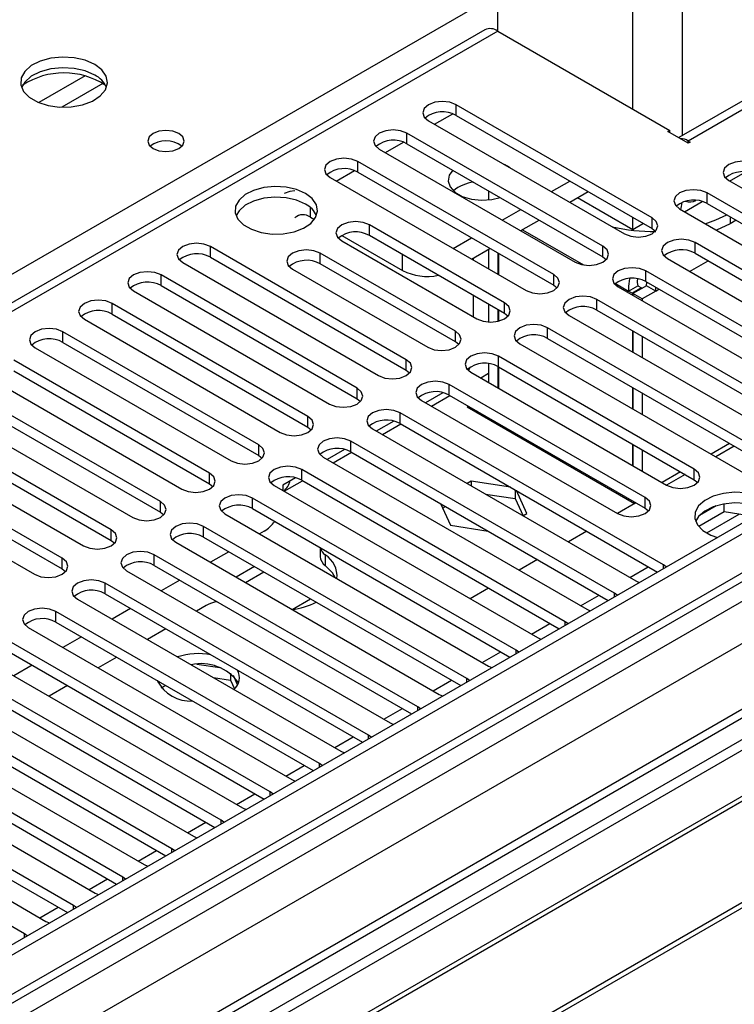
# Model space of a CAD drawing. Units: millimetres. Extents: x 4 to 10294, y 11 to 14564.
# Drawn here: x 4743 to 4825, y 3177 to 3290 of the extents above; entities that cross this region are included whole.
import ezdxf

# ---------------------------------------------------------------- set-up
doc = ezdxf.new("R2010")
doc.units = ezdxf.units.MM
doc.header["$LTSCALE"] = 49

msp = doc.modelspace()

# ---------------------------------------------------------------- linework, layer by layer
at = {"color": 7, "linetype": 'Continuous', "lineweight": 25}
for p, q in [((5576.805, 3665.88), (4205.725, 2874.372)), ((5577.866, 3665.268), (4206.786, 2873.76)), ((4206.562, 2868.125), (5577.244, 3659.403)), ((5560.901, 3635.261), (4245.5, 2875.896)), ((4869.083, 3305.89), (4818.58, 3276.735)), ((4797.75, 3289.005), (4797.75, 3301.987)), ((4796.251, 3289.153), (4211.211, 2951.417)), ((4797.75, 3289.005), (4817.549, 3277.575)), ((4815.498, 3267.513), (4792.959, 3280.524)), ((4789.777, 3278.687), (4812.317, 3265.676)), ((4792.959, 3279.299), (4815.498, 3266.288)), ((4809.842, 3264.247), (4787.303, 3277.258)), ((4817.337, 3277.453), (4817.549, 3277.575)), ((4819.671, 3276.105), (4817.337, 3277.453)), ((4817.549, 3277.33), (4817.549, 3277.575)), ((4819.671, 3276.35), (4819.883, 3276.228)), ((4819.883, 3276.228), (4819.671, 3276.105)), ((4784.121, 3275.422), (4806.66, 3262.41)), ((4787.303, 3276.034), (4809.842, 3263.022)), ((4804.185, 3260.981), (4781.646, 3273.993)), ((4781.646, 3272.768), (4804.185, 3259.757)), ((4798.861, 3273.463), (4798.532, 3273.633)), ((4799.154, 3273.274), (4798.861, 3273.463)), ((4824.427, 3271.747), (4826.217, 3272.781)), ((4778.464, 3272.156), (4801.003, 3259.144)), ((4803.92, 3270.523), (4806.042, 3271.747)), ((4824.337, 3271.799), (4858.897, 3251.848)), ((4796.69, 3270.615), (4796.69, 3269.553)), ((4806.042, 3269.298), (4808.163, 3270.522)), ((4813.307, 3266.143), (4806.942, 3269.817)), ((4819.235, 3268.213), (4821.274, 3269.39)), ((4856.422, 3250.419), (4821.862, 3270.37)), ((4798.264, 3267.257), (4800.385, 3268.482)), ((4818.68, 3268.533), (4853.24, 3248.582)), ((4821.862, 3269.145), (4855.714, 3249.603)), ((4776.184, 3267.573), (4776.642, 3267.308)), ((4800.385, 3266.032), (4802.506, 3267.257)), ((4813.307, 3266.143), (4813.307, 3267.553)), ((4825.171, 3267.235), (4824.479, 3266.836)), ((4798.528, 3257.716), (4782.972, 3266.696)), ((4814.528, 3266.848), (4813.307, 3266.143)), ((4815.498, 3266.288), (4815.892, 3265.982)), ((4824.479, 3266.836), (4822.933, 3266.078)), ((4779.79, 3264.859), (4795.346, 3255.879)), ((4779.807, 3265.481), (4786.79, 3261.45)), ((4798.528, 3256.491), (4782.972, 3265.471)), ((4792.607, 3263.991), (4794.728, 3265.216)), ((4787.214, 3251.184), (4764.675, 3264.196)), ((4794.728, 3262.767), (4796.85, 3263.991)), ((4796.69, 3263.899), (4796.69, 3261.634)), ((4850.765, 3247.153), (4820.448, 3264.655)), ((4764.675, 3262.971), (4787.214, 3249.96)), ((4792.871, 3254.45), (4777.315, 3263.431)), ((4794.922, 3262.878), (4794.922, 3262.655)), ((4797.75, 3263.471), (4797.75, 3261.022)), ((4797.821, 3263.43), (4797.821, 3260.981)), ((4809.842, 3263.022), (4810.235, 3262.716)), ((4817.266, 3262.818), (4847.583, 3245.316)), ((4820.448, 3263.43), (4850.057, 3246.337)), ((4761.493, 3262.359), (4784.032, 3249.348)), ((4774.133, 3261.594), (4789.689, 3252.613)), ((4792.871, 3253.225), (4777.315, 3262.206)), ((4845.109, 3243.888), (4814.791, 3261.39)), ((4781.557, 3247.919), (4759.018, 3260.93)), ((4755.836, 3259.093), (4778.375, 3246.082)), ((4759.018, 3259.705), (4781.557, 3246.694)), ((4804.185, 3259.757), (4804.578, 3259.45)), ((4811.609, 3259.553), (4841.927, 3242.051)), ((4812.807, 3259.083), (4813.867, 3259.695)), ((4812.807, 3259.083), (4813.236, 3258.835)), ((4814.297, 3259.447), (4813.236, 3258.835)), ((4814.867, 3259.695), (4813.307, 3258.794)), ((4813.867, 3259.695), (4814.297, 3259.447)), ((4814.297, 3259.447), (4814.297, 3259.366)), ((4815.928, 3259.083), (4814.367, 3258.182)), ((4814.791, 3260.165), (4844.401, 3243.072)), ((4814.867, 3259.695), (4814.908, 3260.098)), ((4815.928, 3259.083), (4814.867, 3259.695)), ((4815.928, 3259.083), (4815.92, 3259.513)), ((4794.922, 3258.573), (4794.922, 3256.124)), ((4839.452, 3240.622), (4809.135, 3258.124)), ((4813.236, 3258.835), (4813.236, 3258.614)), ((4814.367, 3258.182), (4813.307, 3258.794)), ((4813.307, 3258.794), (4813.307, 3258.573)), ((4814.367, 3258.182), (4814.367, 3257.96)), ((4775.901, 3244.653), (4753.361, 3257.665)), ((4796.69, 3257.552), (4796.69, 3255.506)), ((4797.75, 3256.94), (4797.75, 3255.586)), ((4797.821, 3256.899), (4797.821, 3255.603)), ((4809.135, 3256.899), (4838.744, 3239.806)), ((4750.18, 3255.828), (4772.719, 3242.816)), ((4753.361, 3256.44), (4775.901, 3243.428)), ((4798.921, 3256.185), (4798.528, 3256.491)), ((4805.953, 3256.287), (4836.27, 3238.785)), ((4833.795, 3237.357), (4803.478, 3254.858)), ((4813.236, 3254.531), (4813.236, 3252.082)), ((4770.244, 3241.388), (4747.705, 3254.399)), ((4803.478, 3253.633), (4833.087, 3236.54)), ((4813.307, 3254.491), (4813.307, 3252.042)), ((4814.367, 3253.878), (4814.367, 3251.429)), ((4744.523, 3252.562), (4767.062, 3239.551)), ((4747.705, 3253.174), (4770.244, 3240.163)), ((4793.264, 3252.919), (4792.871, 3253.225)), ((4800.296, 3253.021), (4830.613, 3235.52)), ((4903.286, 3252.164), (4680.547, 3123.58)), ((4764.587, 3238.122), (4742.048, 3251.133)), ((4820.36, 3238.581), (4797.821, 3251.593)), ((4903.286, 3250.939), (4681.608, 3122.967)), ((4796.69, 3250.721), (4796.69, 3248.572)), ((4797.75, 3250.407), (4797.75, 3247.959)), ((4797.821, 3250.368), (4820.36, 3237.356)), ((4797.821, 3250.368), (4797.821, 3247.919)), ((4738.866, 3249.296), (4761.405, 3236.285)), ((4742.048, 3249.909), (4764.587, 3236.897)), ((4787.214, 3249.96), (4787.607, 3249.654)), ((4794.639, 3249.756), (4817.178, 3236.744)), ((4795.783, 3249.095), (4796.69, 3249.618)), ((4907.877, 3248.289), (4686.199, 3120.317)), ((4908.394, 3247.99), (4686.716, 3120.019)), ((4758.93, 3234.856), (4736.391, 3247.868)), ((4814.703, 3235.316), (4792.164, 3248.327)), ((4813.236, 3248), (4813.236, 3245.551)), ((4813.307, 3247.959), (4813.307, 3245.51)), ((4736.391, 3246.643), (4758.93, 3233.631)), ((4781.557, 3246.694), (4781.951, 3246.388)), ((4791.428, 3247.385), (4789.429, 3246.232)), ((4790.127, 3245.829), (4792.248, 3247.054)), ((4792.164, 3247.102), (4814.703, 3234.091)), ((4814.367, 3247.347), (4814.367, 3244.898)), ((4733.209, 3246.031), (4755.748, 3233.019)), ((4788.982, 3246.49), (4811.521, 3233.479)), ((4794.215, 3245.728), (4794.38, 3245.823)), ((4813.483, 3234.605), (4794.215, 3245.728)), ((4753.273, 3231.591), (4730.734, 3244.602)), ((4816.824, 3227.56), (4786.507, 3245.061)), ((4795.44, 3245.211), (4795.276, 3245.116)), ((4795.629, 3245.102), (4795.629, 3244.912)), ((4730.734, 3243.377), (4753.273, 3230.366)), ((4775.901, 3243.428), (4776.294, 3243.122)), ((4783.325, 3243.224), (4813.642, 3225.723)), ((4785.771, 3244.12), (4783.773, 3242.966)), ((4784.47, 3242.564), (4786.591, 3243.788)), ((4786.507, 3243.837), (4816.116, 3226.744)), ((4797.21, 3243.999), (4797.344, 3244.112)), ((4797.215, 3243.996), (4797.38, 3244.091)), ((4918.49, 3242.162), (4696.812, 3114.19)), ((4727.552, 3242.765), (4750.091, 3229.754)), ((4919.008, 3241.863), (4697.33, 3113.891)), ((4747.616, 3228.325), (4725.077, 3241.337)), ((4811.167, 3224.294), (4780.85, 3241.796)), ((4813.236, 3241.469), (4813.236, 3239.02)), ((4813.307, 3241.428), (4813.307, 3238.979)), ((4824.962, 3241.231), (4822.841, 3240.006)), ((4725.077, 3240.112), (4747.616, 3227.1)), ((4770.244, 3240.163), (4770.637, 3239.857)), ((4777.668, 3239.959), (4807.985, 3222.457)), ((4780.114, 3240.854), (4778.116, 3239.701)), ((4778.813, 3239.298), (4780.934, 3240.523)), ((4780.85, 3240.571), (4810.459, 3223.478)), ((4814.367, 3240.816), (4814.367, 3238.367)), ((4721.895, 3239.5), (4744.434, 3226.488)), ((4774.457, 3237.588), (4773.002, 3236.748)), ((4805.511, 3221.028), (4775.193, 3238.53)), ((4819.305, 3237.965), (4817.184, 3236.741)), ((4764.587, 3236.897), (4764.98, 3236.591)), ((4772.011, 3236.693), (4802.329, 3219.191)), ((4773.002, 3236.748), (4773.002, 3236.122)), ((4773.156, 3236.032), (4775.277, 3237.257)), ((4775.193, 3237.305), (4804.803, 3220.212)), ((4794.672, 3237.199), (4794.217, 3236.937)), ((4799.224, 3236.495), (4794.672, 3237.199)), ((4794.672, 3237.199), (4794.672, 3236.674)), ((4820.36, 3237.356), (4820.753, 3237.05)), ((4799.854, 3217.763), (4769.537, 3235.264)), ((4796.327, 3235.719), (4799.747, 3235.19)), ((4799.747, 3236.193), (4799.747, 3235.19)), ((4801.107, 3233.485), (4799.887, 3236.112)), ((4791.159, 3234.62), (4792.317, 3232.125)), ((4791.406, 3234.089), (4791.742, 3234.283)), ((4799.747, 3235.19), (4800.659, 3233.226)), ((4813.648, 3234.7), (4811.527, 3233.475)), ((4813.488, 3234.602), (4813.578, 3234.74)), ((4822.898, 3234.374), (4820.969, 3233.26)), ((4823.791, 3233.665), (4823.791, 3234.585)), ((4758.93, 3233.631), (4759.323, 3233.325)), ((4766.355, 3233.428), (4796.672, 3215.926)), ((4769.537, 3234.04), (4799.146, 3216.947)), ((4800.652, 3233.222), (4801.107, 3233.485)), ((4814.703, 3234.091), (4815.096, 3233.785)), ((4823.791, 3233.665), (4820.879, 3231.984)), ((4827.194, 3233.138), (4823.791, 3233.665)), ((4794.197, 3214.497), (4763.88, 3231.999)), ((4792.317, 3232.125), (4796.638, 3231.457)), ((4763.88, 3230.774), (4793.489, 3213.681)), ((4770.88, 3231.441), (4770.338, 3231.128)), ((4807.991, 3231.434), (4805.87, 3230.21)), ((4753.273, 3230.366), (4753.666, 3230.06)), ((4760.698, 3230.162), (4791.015, 3212.66)), ((4788.54, 3211.231), (4758.223, 3228.733)), ((4766.802, 3229.087), (4764.681, 3227.862)), ((4777.316, 3229.549), (4777.316, 3228.52)), ((4758.223, 3227.508), (4787.832, 3210.415)), ((4769.772, 3227.372), (4767.651, 3226.148)), ((4802.334, 3228.168), (4800.213, 3226.944)), ((4817.137, 3227.333), (4816.824, 3227.56)), ((4747.616, 3227.1), (4748.009, 3226.794)), ((4755.041, 3226.896), (4785.358, 3209.395)), ((4768.712, 3225.535), (4770.833, 3226.76)), ((4782.883, 3207.966), (4752.566, 3225.468)), ((4761.146, 3225.821), (4759.024, 3224.597)), ((4813.642, 3225.723), (4814.035, 3225.542)), ((4752.566, 3224.243), (4782.175, 3207.15)), ((4796.678, 3224.903), (4794.556, 3223.678)), ((4811.481, 3224.067), (4811.167, 3224.294)), ((4749.384, 3223.631), (4779.701, 3206.129)), ((4764.212, 3222.897), (4763.09, 3222.25)), ((4774.086, 3222.433), (4776.207, 3223.658)), ((4777.226, 3204.7), (4746.909, 3222.202)), ((4755.489, 3222.556), (4753.368, 3221.331)), ((4807.985, 3222.457), (4808.378, 3222.276)), ((4746.909, 3220.977), (4776.518, 3203.884)), ((4805.824, 3220.802), (4805.511, 3221.028)), ((4743.727, 3220.365), (4774.044, 3202.863)), ((4759.554, 3220.208), (4757.433, 3218.984)), ((4771.569, 3201.435), (4741.252, 3218.936)), ((4749.832, 3219.29), (4747.711, 3218.065)), ((4802.329, 3219.191), (4802.721, 3219.011)), ((4741.252, 3217.711), (4770.861, 3200.619)), ((4800.167, 3217.536), (4799.854, 3217.763)), ((4738.07, 3217.099), (4768.388, 3199.598)), ((4744.175, 3216.024), (4742.054, 3214.8)), ((4753.898, 3216.943), (4751.776, 3215.718)), ((4765.774, 3215.711), (4763.139, 3216.119)), ((4765.913, 3198.169), (4735.595, 3215.671)), ((4766.994, 3215.087), (4766.994, 3214.298)), ((4796.672, 3215.926), (4797.064, 3215.745)), ((4732.413, 3213.834), (4762.731, 3196.332)), ((4735.595, 3214.446), (4765.205, 3197.353)), ((4765.023, 3214.603), (4766.994, 3214.298)), ((4766.994, 3214.298), (4767.458, 3213.299)), ((4767.806, 3213.773), (4767.321, 3214.818)), ((4794.51, 3214.271), (4794.197, 3214.497)), ((4748.241, 3213.677), (4746.12, 3212.453)), ((4759.008, 3213.402), (4759.519, 3213.697)), ((4791.015, 3212.66), (4791.407, 3212.479)), ((4760.256, 3194.903), (4729.939, 3212.405)), ((4726.757, 3210.568), (4757.074, 3193.066)), ((4729.939, 3211.18), (4759.548, 3194.087)), ((4788.853, 3211.005), (4788.54, 3211.231)), ((4785.358, 3209.395), (4785.75, 3209.214)), ((4754.599, 3191.638), (4724.282, 3209.139)), ((4721.1, 3207.303), (4751.417, 3189.801)), ((4724.282, 3207.915), (4753.891, 3190.822)), ((4783.196, 3207.739), (4782.883, 3207.966)), ((4748.942, 3188.372), (4718.625, 3205.874)), ((4779.701, 3206.129), (4780.094, 3205.948)), ((4777.539, 3204.474), (4777.226, 3204.7)), ((4715.443, 3204.037), (4745.76, 3186.535)), ((4718.625, 3204.649), (4748.234, 3187.556)), ((4743.285, 3185.106), (4712.968, 3202.608)), ((4774.044, 3202.863), (4774.437, 3202.682)), ((4771.883, 3201.208), (4771.569, 3201.435)), ((4768.388, 3199.598), (4768.78, 3199.417)), ((4766.226, 3197.942), (4765.913, 3198.169)), ((4762.731, 3196.332), (4763.123, 3196.151)), ((4760.569, 3194.677), (4760.256, 3194.903)), ((4757.074, 3193.066), (4757.466, 3192.886)), ((4754.912, 3191.411), (4754.599, 3191.638)), ((4751.417, 3189.801), (4751.809, 3189.62)), ((4749.255, 3188.146), (4748.942, 3188.372)), ((4745.76, 3186.535), (4746.152, 3186.354)), ((4743.598, 3184.88), (4743.285, 3185.106))]:
    msp.add_line(p, q, dxfattribs=at)
at = {"color": 8, "linetype": 'Continuous', "lineweight": 25}
for p, q in [((5577.866, 3660.777), (4206.786, 2869.269)), ((4203.604, 2864.168), (5582.462, 3660.166)), ((5605.266, 3659.858), (4204.134, 2851.002)), ((5584.583, 3656.492), (4205.725, 2860.494)), ((4870.582, 3305.741), (4819.671, 3276.35)), ((4459.223, 3097.863), (4797.75, 3293.291)), ((4813.307, 3280.024), (4813.307, 3293.007)), ((4818.964, 3291.456), (4818.964, 3276.957)), ((4797.75, 3289.005), (4212.62, 2951.216)), ((4750.276, 3283.839), (4744.952, 3280.765)), ((4752.316, 3282.976), (4747.582, 3280.243)), ((4790.485, 3278.279), (4792.567, 3279.48)), ((4792.959, 3279.299), (4792.959, 3280.524)), ((4787.303, 3276.034), (4787.303, 3277.258)), ((4784.829, 3275.013), (4786.91, 3276.215)), ((4819.671, 3276.105), (4819.671, 3276.35)), ((4781.646, 3272.768), (4781.646, 3273.993)), ((4779.172, 3271.747), (4781.253, 3272.949)), ((4821.862, 3269.145), (4821.862, 3270.37)), ((4776.184, 3267.573), (4776.184, 3268.697)), ((4815.498, 3266.288), (4815.498, 3267.513)), ((4824.479, 3267.635), (4824.479, 3266.836)), ((4782.972, 3265.471), (4782.972, 3266.696)), ((4800.577, 3266.143), (4807.609, 3262.084)), ((4764.675, 3262.971), (4764.675, 3264.196)), ((4809.842, 3263.022), (4809.842, 3264.247)), ((4820.448, 3263.43), (4820.448, 3264.655)), ((4777.315, 3262.206), (4777.315, 3263.431)), ((4786.79, 3261.45), (4786.79, 3263.267)), ((4819.832, 3261.337), (4821.954, 3262.561)), ((4814.791, 3260.165), (4814.791, 3261.39)), ((4759.018, 3259.705), (4759.018, 3260.93)), ((4804.185, 3259.757), (4804.185, 3260.981)), ((4811.307, 3259.948), (4812.807, 3259.083)), ((4815.928, 3259.083), (4816.297, 3259.296)), ((4809.135, 3256.899), (4809.135, 3258.124)), ((4753.361, 3256.44), (4753.361, 3257.665)), ((4798.528, 3256.491), (4798.528, 3257.716)), ((4803.478, 3253.633), (4803.478, 3254.858)), ((4747.705, 3253.174), (4747.705, 3254.399)), ((4792.871, 3253.225), (4792.871, 3254.45)), ((4787.214, 3249.96), (4787.214, 3251.184)), ((4797.821, 3250.368), (4797.821, 3251.593)), ((4781.557, 3246.694), (4781.557, 3247.919)), ((4792.164, 3247.102), (4792.164, 3248.327)), ((4775.901, 3243.428), (4775.901, 3244.653)), ((4786.507, 3243.837), (4786.507, 3245.061)), ((4770.244, 3240.163), (4770.244, 3241.388)), ((4780.85, 3240.571), (4780.85, 3241.796)), ((4824.432, 3241.537), (4822.31, 3240.313)), ((4764.587, 3236.897), (4764.587, 3238.122)), ((4775.193, 3237.305), (4775.193, 3238.53)), ((4818.775, 3238.271), (4816.654, 3237.047)), ((4820.36, 3237.356), (4820.36, 3238.581)), ((4769.537, 3234.04), (4769.537, 3235.264)), ((4814.703, 3234.091), (4814.703, 3235.316)), ((4758.93, 3233.631), (4758.93, 3234.856)), ((4821.798, 3231.24), (4825.531, 3233.395)), ((4763.88, 3230.774), (4763.88, 3231.999)), ((4753.273, 3230.366), (4753.273, 3231.591)), ((4758.223, 3227.508), (4758.223, 3228.733)), ((4777.9, 3228.718), (4777.9, 3227.493)), ((4747.616, 3227.1), (4747.616, 3228.325)), ((4812.941, 3226.127), (4815.062, 3227.352)), ((4816.824, 3227.152), (4816.824, 3227.56)), ((4752.566, 3224.243), (4752.566, 3225.468)), ((4807.284, 3222.862), (4809.405, 3224.086)), ((4811.167, 3223.887), (4811.167, 3224.294)), ((4746.909, 3220.977), (4746.909, 3222.202)), ((4801.627, 3219.596), (4803.749, 3220.821)), ((4805.511, 3220.621), (4805.511, 3221.028)), ((4795.971, 3216.331), (4798.092, 3217.555)), ((4799.854, 3217.355), (4799.854, 3217.763)), ((4790.314, 3213.065), (4792.435, 3214.289)), ((4794.197, 3214.09), (4794.197, 3214.497)), ((4784.657, 3209.799), (4786.778, 3211.024)), ((4788.54, 3210.824), (4788.54, 3211.231)), ((4779, 3206.534), (4781.121, 3207.758)), ((4782.883, 3207.559), (4782.883, 3207.966)), ((4777.226, 3204.293), (4777.226, 3204.7)), ((4773.343, 3203.268), (4775.464, 3204.493)), ((4771.569, 3201.027), (4771.569, 3201.435)), ((4767.686, 3200.002), (4769.807, 3201.227)), ((4762.029, 3196.737), (4764.151, 3197.961)), ((4765.913, 3197.762), (4765.913, 3198.169)), ((4756.373, 3193.471), (4758.494, 3194.696)), ((4760.256, 3194.496), (4760.256, 3194.903)), ((4750.716, 3190.206), (4752.837, 3191.43)), ((4754.599, 3191.23), (4754.599, 3191.638)), ((4745.059, 3186.94), (4747.18, 3188.164)), ((4748.942, 3187.965), (4748.942, 3188.372)), ((4743.285, 3184.699), (4743.285, 3185.106))]:
    msp.add_line(p, q, dxfattribs=at)
at = {"color": 7, "linetype": 'Continuous', "lineweight": 25, "flags": 128}
for points in [[(4751.365, 3285.167), (4750.28, 3285.642), (4749.013, 3285.93), (4747.659, 3286.011), (4746.317, 3285.877), (4745.087, 3285.54), (4744.061, 3285.023), (4743.314, 3284.366), (4742.902, 3283.616), (4742.855, 3282.831), (4743.178, 3282.067), (4743.845, 3281.382), (4744.808, 3280.826), (4745.995, 3280.441), (4747.318, 3280.255), (4748.679, 3280.282), (4749.977, 3280.519), (4751.115, 3280.95), (4752.01, 3281.543), (4752.595, 3282.253), (4752.826, 3283.027), (4752.687, 3283.809), (4752.188, 3284.541), (4751.365, 3285.167)], [(4751.365, 3283.942), (4750.28, 3284.417), (4749.013, 3284.706), (4747.659, 3284.786), (4746.317, 3284.652), (4745.087, 3284.315), (4744.061, 3283.798), (4743.314, 3283.141), (4742.943, 3282.514)], [(4792.959, 3280.524), (4792.23, 3280.806), (4791.368, 3280.905), (4790.507, 3280.806), (4789.778, 3280.524), (4789.29, 3280.103), (4789.118, 3279.606), (4789.29, 3279.109), (4789.777, 3278.687)], [(4761.052, 3277.207), (4760.37, 3277.47), (4759.567, 3277.562), (4758.763, 3277.47), (4758.082, 3277.207), (4757.626, 3276.814), (4757.467, 3276.35), (4757.626, 3275.886), (4758.082, 3275.493), (4758.763, 3275.23), (4759.567, 3275.138), (4760.37, 3275.23), (4761.052, 3275.493), (4761.507, 3275.886), (4761.667, 3276.35), (4761.507, 3276.814), (4761.052, 3277.207)], [(4787.303, 3277.258), (4786.573, 3277.54), (4785.712, 3277.639), (4784.851, 3277.54), (4784.121, 3277.258), (4783.633, 3276.837), (4783.462, 3276.34), (4783.633, 3275.843), (4784.121, 3275.422)], [(4781.646, 3273.993), (4780.916, 3274.274), (4780.055, 3274.373), (4779.194, 3274.274), (4778.464, 3273.993), (4777.976, 3273.571), (4777.805, 3273.074), (4777.976, 3272.577), (4778.464, 3272.156)], [(4827.519, 3273.636), (4826.789, 3273.917), (4825.928, 3274.016), (4825.067, 3273.917), (4824.337, 3273.636), (4823.85, 3273.214), (4823.678, 3272.717), (4823.85, 3272.22), (4824.337, 3271.799)], [(4792.574, 3272.991), (4792.168, 3272.428), (4792.035, 3271.744), (4792.257, 3271.068), (4792.814, 3270.459), (4793.657, 3269.973), (4794.711, 3269.651), (4795.883, 3269.523), (4797.067, 3269.6), (4798.042, 3269.834)], [(4775.623, 3270.312), (4774.592, 3270.763), (4773.389, 3271.037), (4772.102, 3271.113), (4770.827, 3270.987), (4769.659, 3270.666), (4768.684, 3270.175), (4767.975, 3269.551), (4767.583, 3268.839), (4767.539, 3268.092), (4767.845, 3267.367), (4768.479, 3266.716), (4769.394, 3266.188), (4770.522, 3265.822), (4771.778, 3265.645), (4773.071, 3265.671), (4774.304, 3265.897), (4775.386, 3266.306), (4776.236, 3266.869), (4776.792, 3267.543), (4777.011, 3268.279), (4776.879, 3269.022), (4776.405, 3269.717), (4775.623, 3270.312)], [(4774.416, 3270.597), (4773.827, 3270.557), (4773.184, 3270.319)], [(4821.862, 3270.37), (4821.133, 3270.652), (4820.271, 3270.75), (4819.41, 3270.652), (4818.68, 3270.37), (4818.193, 3269.949), (4818.021, 3269.452), (4818.193, 3268.954), (4818.68, 3268.533)], [(4775.623, 3269.087), (4774.592, 3269.538), (4773.389, 3269.812), (4772.102, 3269.889), (4770.827, 3269.762), (4769.659, 3269.441), (4768.684, 3268.95), (4767.975, 3268.326), (4767.634, 3267.76)], [(4818.817, 3268.455), (4818.909, 3268.803), (4818.961, 3269.283)], [(4782.972, 3266.696), (4782.242, 3266.978), (4781.381, 3267.077), (4780.52, 3266.978), (4779.79, 3266.696), (4779.302, 3266.275), (4779.131, 3265.778), (4779.302, 3265.281), (4779.79, 3264.859)], [(4812.317, 3265.676), (4813.046, 3265.394), (4813.907, 3265.295), (4814.769, 3265.394), (4815.499, 3265.676), (4815.986, 3266.097), (4816.157, 3266.594), (4815.986, 3267.091), (4815.498, 3267.513)], [(4821.63, 3266.83), (4822.851, 3267.269), (4824.102, 3267.852)], [(4820.448, 3264.655), (4819.718, 3264.937), (4818.857, 3265.036), (4817.996, 3264.937), (4817.266, 3264.655), (4816.779, 3264.234), (4816.607, 3263.737), (4816.779, 3263.24), (4817.266, 3262.818)], [(4764.675, 3264.196), (4763.945, 3264.477), (4763.084, 3264.576), (4762.223, 3264.477), (4761.493, 3264.196), (4761.005, 3263.775), (4760.834, 3263.277), (4761.005, 3262.78), (4761.493, 3262.359)], [(4777.315, 3263.431), (4776.585, 3263.712), (4775.724, 3263.811), (4774.863, 3263.712), (4774.133, 3263.431), (4773.645, 3263.009), (4773.474, 3262.512), (4773.645, 3262.015), (4774.133, 3261.594)], [(4806.66, 3262.41), (4807.39, 3262.128), (4808.251, 3262.03), (4809.112, 3262.128), (4809.842, 3262.41), (4810.329, 3262.831), (4810.501, 3263.328), (4810.329, 3263.826), (4809.842, 3264.247)], [(4814.791, 3261.39), (4814.061, 3261.671), (4813.2, 3261.77), (4812.339, 3261.671), (4811.609, 3261.39), (4811.122, 3260.968), (4810.95, 3260.471), (4811.122, 3259.974), (4811.609, 3259.553)], [(4759.018, 3260.93), (4758.288, 3261.212), (4757.427, 3261.311), (4756.566, 3261.212), (4755.836, 3260.93), (4755.349, 3260.509), (4755.177, 3260.012), (4755.349, 3259.515), (4755.836, 3259.093)], [(4801.003, 3259.144), (4801.733, 3258.863), (4802.594, 3258.764), (4803.455, 3258.863), (4804.185, 3259.144), (4804.673, 3259.566), (4804.844, 3260.063), (4804.673, 3260.56), (4804.185, 3260.981)], [(4812.9, 3260.507), (4812.778, 3259.642), (4812.807, 3259.083)], [(4753.361, 3257.665), (4752.632, 3257.946), (4751.77, 3258.045), (4750.909, 3257.946), (4750.18, 3257.665), (4749.692, 3257.243), (4749.52, 3256.746), (4749.692, 3256.249), (4750.18, 3255.828)], [(4809.135, 3258.124), (4808.405, 3258.405), (4807.544, 3258.504), (4806.683, 3258.405), (4805.953, 3258.124), (4805.465, 3257.702), (4805.294, 3257.205), (4805.465, 3256.708), (4805.953, 3256.287)], [(4795.346, 3255.879), (4796.076, 3255.597), (4796.937, 3255.498), (4797.798, 3255.597), (4798.528, 3255.879), (4799.016, 3256.3), (4799.187, 3256.797), (4799.016, 3257.294), (4798.528, 3257.716)], [(4747.705, 3254.399), (4746.975, 3254.681), (4746.114, 3254.779), (4745.253, 3254.681), (4744.523, 3254.399), (4744.035, 3253.978), (4743.864, 3253.481), (4744.035, 3252.984), (4744.523, 3252.562)], [(4803.478, 3254.858), (4802.748, 3255.14), (4801.887, 3255.239), (4801.026, 3255.14), (4800.296, 3254.858), (4799.808, 3254.437), (4799.637, 3253.94), (4799.808, 3253.443), (4800.296, 3253.021)], [(4789.689, 3252.613), (4790.419, 3252.332), (4791.28, 3252.233), (4792.141, 3252.332), (4792.871, 3252.613), (4793.359, 3253.035), (4793.53, 3253.532), (4793.359, 3254.029), (4792.871, 3254.45)], [(4784.032, 3249.348), (4784.762, 3249.066), (4785.623, 3248.967), (4786.484, 3249.066), (4787.214, 3249.348), (4787.702, 3249.769), (4787.873, 3250.266), (4787.702, 3250.763), (4787.214, 3251.184)], [(4797.821, 3251.593), (4797.091, 3251.874), (4796.23, 3251.973), (4795.369, 3251.874), (4794.639, 3251.593), (4794.151, 3251.171), (4793.98, 3250.674), (4794.151, 3250.177), (4794.639, 3249.756)], [(4794.391, 3249.925), (4794.564, 3250.285), (4794.587, 3250.337)], [(4778.375, 3246.082), (4779.105, 3245.8), (4779.966, 3245.701), (4780.827, 3245.8), (4781.557, 3246.082), (4782.045, 3246.503), (4782.216, 3247), (4782.045, 3247.497), (4781.557, 3247.919)], [(4792.164, 3248.327), (4791.434, 3248.609), (4790.573, 3248.707), (4789.712, 3248.609), (4788.982, 3248.327), (4788.494, 3247.906), (4788.323, 3247.409), (4788.494, 3246.911), (4788.982, 3246.49)], [(4772.719, 3242.816), (4773.448, 3242.535), (4774.31, 3242.436), (4775.171, 3242.535), (4775.901, 3242.816), (4776.388, 3243.238), (4776.56, 3243.735), (4776.388, 3244.232), (4775.901, 3244.653)], [(4786.507, 3245.061), (4785.777, 3245.343), (4784.916, 3245.442), (4784.055, 3245.343), (4783.325, 3245.061), (4782.837, 3244.64), (4782.666, 3244.143), (4782.837, 3243.646), (4783.325, 3243.224)], [(4797.41, 3244.074), (4797.35, 3243.988), (4797.313, 3243.94)], [(4780.85, 3241.796), (4780.12, 3242.077), (4779.259, 3242.176), (4778.398, 3242.077), (4777.668, 3241.796), (4777.181, 3241.374), (4777.009, 3240.877), (4777.181, 3240.38), (4777.668, 3239.959)], [(4767.062, 3239.551), (4767.792, 3239.269), (4768.653, 3239.17), (4769.514, 3239.269), (4770.244, 3239.551), (4770.731, 3239.972), (4770.903, 3240.469), (4770.731, 3240.966), (4770.244, 3241.388)], [(4775.193, 3238.53), (4774.463, 3238.812), (4773.602, 3238.911), (4772.741, 3238.812), (4772.011, 3238.53), (4771.524, 3238.109), (4771.352, 3237.612), (4771.524, 3237.115), (4772.011, 3236.693)], [(4761.405, 3236.285), (4762.135, 3236.003), (4762.996, 3235.905), (4763.857, 3236.003), (4764.587, 3236.285), (4765.075, 3236.706), (4765.246, 3237.203), (4765.075, 3237.7), (4764.587, 3238.122)], [(4817.178, 3236.744), (4817.908, 3236.463), (4818.769, 3236.364), (4819.63, 3236.463), (4820.36, 3236.744), (4820.848, 3237.166), (4821.019, 3237.663), (4820.848, 3238.16), (4820.36, 3238.581)], [(4769.537, 3235.264), (4768.807, 3235.546), (4767.946, 3235.645), (4767.085, 3235.546), (4766.355, 3235.264), (4765.867, 3234.843), (4765.696, 3234.346), (4765.867, 3233.849), (4766.355, 3233.428)], [(4811.521, 3233.479), (4812.251, 3233.197), (4813.112, 3233.098), (4813.973, 3233.197), (4814.703, 3233.479), (4815.191, 3233.9), (4815.362, 3234.397), (4815.191, 3234.894), (4814.703, 3235.316)], [(4828.51, 3235.122), (4827.479, 3235.573), (4826.275, 3235.847), (4824.989, 3235.923), (4823.714, 3235.796), (4822.546, 3235.476), (4821.571, 3234.985), (4820.861, 3234.36), (4820.47, 3233.649), (4820.426, 3232.902), (4820.732, 3232.177), (4821.366, 3231.526), (4822.281, 3230.998), (4823.023, 3230.731)], [(4755.748, 3233.019), (4756.478, 3232.738), (4757.339, 3232.639), (4758.2, 3232.738), (4758.93, 3233.019), (4759.418, 3233.441), (4759.589, 3233.938), (4759.418, 3234.435), (4758.93, 3234.856)], [(4812.728, 3235.041), (4812.765, 3235.09), (4812.825, 3235.175)], [(4828.51, 3233.897), (4827.479, 3234.348), (4826.275, 3234.622), (4824.989, 3234.698), (4823.714, 3234.572), (4822.546, 3234.251), (4821.571, 3233.76), (4820.861, 3233.136), (4820.521, 3232.57)], [(4763.88, 3231.999), (4763.15, 3232.28), (4762.289, 3232.379), (4761.428, 3232.28), (4760.698, 3231.999), (4760.21, 3231.577), (4760.039, 3231.08), (4760.21, 3230.583), (4760.698, 3230.162)], [(4750.091, 3229.754), (4750.821, 3229.472), (4751.682, 3229.373), (4752.543, 3229.472), (4753.273, 3229.754), (4753.761, 3230.175), (4753.932, 3230.672), (4753.761, 3231.169), (4753.273, 3231.591)], [(4758.223, 3228.733), (4757.493, 3229.015), (4756.632, 3229.114), (4755.771, 3229.015), (4755.041, 3228.733), (4754.553, 3228.312), (4754.382, 3227.815), (4754.553, 3227.318), (4755.041, 3226.896)], [(4744.434, 3226.488), (4745.164, 3226.207), (4746.025, 3226.108), (4746.886, 3226.207), (4747.616, 3226.488), (4748.104, 3226.909), (4748.275, 3227.407), (4748.104, 3227.904), (4747.616, 3228.325)], [(4779.044, 3226.102), (4778.717, 3226.663), (4777.9, 3227.493)], [(4752.566, 3225.468), (4751.836, 3225.749), (4750.975, 3225.848), (4750.114, 3225.749), (4749.384, 3225.468), (4748.896, 3225.046), (4748.725, 3224.549), (4748.896, 3224.052), (4749.384, 3223.631)], [(4746.909, 3222.202), (4746.179, 3222.483), (4745.318, 3222.582), (4744.457, 3222.483), (4743.727, 3222.202), (4743.239, 3221.781), (4743.068, 3221.283), (4743.239, 3220.786), (4743.727, 3220.365)], [(4758.724, 3214.156), (4758.664, 3214.027), (4758.649, 3213.99)]]:
    msp.add_lwpolyline(points, dxfattribs=at)
at = {"color": 7, "linetype": 'Continuous', "lineweight": 25}
for centre, radius, start, end in [((4796.872, 3287.778), 1.509, 54.38001, 114.30981), ((4747.829, 3275.389), 8.795, 57.23722, 122.76278), ((4750.162, 3281.452), 2.765, 22.57131, 64.21463), ((4791.397, 3276.521), 3.188, 60.64486, 129.14056), ((4759.567, 3273.537), 2.851, 50.52906, 129.47094), ((4785.74, 3273.255), 3.188, 60.6464, 129.13903), ((4818.666, 3274.758), 1.883, 57.74459, 87.55713), ((4780.083, 3269.989), 3.188, 60.64477, 129.14066), ((4825.952, 3269.688), 3.142, 60.06597, 129.71946), ((4795.462, 3267.255), 4.38, 96.44496, 130.09084), ((4820.295, 3266.423), 3.141, 60.06483, 129.7206), ((4819.825, 3270.815), 1.486, 251.05605, 299.02507), ((4774.47, 3266.71), 2.642, 23.43559, 64.12416), ((4775.342, 3266.537), 1.334, 50.90075, 133.9609), ((4781.404, 3262.749), 3.142, 60.06502, 129.7204), ((4815.611, 3286.793), 20.846, 256.99531, 270.8503), ((4818.885, 3260.652), 3.188, 60.64486, 129.14056), ((4763.112, 3260.192), 3.188, 60.6464, 129.13903), ((4775.747, 3259.483), 3.141, 60.06486, 129.72057), ((4789.623, 3266.937), 6.176, 242.69561, 281.92562), ((4813.229, 3257.386), 3.188, 60.6464, 129.13903), ((4815.665, 3260.193), 1.865, 171.50685, 195.49051), ((4757.455, 3256.927), 3.188, 60.64477, 129.14066), ((4751.799, 3253.661), 3.188, 60.64486, 129.14056), ((4807.572, 3254.12), 3.188, 60.64477, 129.14066), ((4746.142, 3250.395), 3.188, 60.64674, 129.13934), ((4801.915, 3250.855), 3.188, 60.64477, 129.14066), ((4796.258, 3247.589), 3.188, 60.64486, 129.14056), ((4790.601, 3244.323), 3.188, 60.6464, 129.13903), ((4784.944, 3241.058), 3.188, 60.64477, 129.14066), ((4779.287, 3237.792), 3.188, 60.64486, 129.14056), ((4773.631, 3234.526), 3.188, 60.64674, 129.13934), ((4771.412, 3237.96), 2.562, 311.85488, 343.94965), ((4767.974, 3231.261), 3.188, 60.64588, 129.13955), ((4768.7, 3234.975), 4.153, 301.67149, 324.58793), ((4762.317, 3227.995), 3.188, 60.64477, 129.14066), ((4778.639, 3228.593), 1.325, 183.15176, 236.13631), ((4778.739, 3229.896), 1.446, 194.41992, 234.58708), ((4776.364, 3226.269), 2.891, 354.42654, 57.8814), ((4756.66, 3224.73), 3.188, 60.64486, 129.14056), ((4751.003, 3221.464), 3.188, 60.6464, 129.13903), ((4766.086, 3219.507), 3.874, 99.27922, 118.91978), ((4772.67, 3231.951), 9.637, 278.25216, 295.82103), ((4745.346, 3218.198), 3.188, 60.64588, 129.13955), ((4763.279, 3209.616), 7.736, 79.05551, 107.85614), ((4763.604, 3210.91), 5.293, 35.58372, 102.43089), ((4766.221, 3214.591), 1.794, 310.8344, 28.62445), ((4762.46, 3216.261), 4.381, 207.37794, 272.62743)]:
    msp.add_arc(centre, radius, start, end, dxfattribs=at)

doc.saveas('drawing.dxf')
